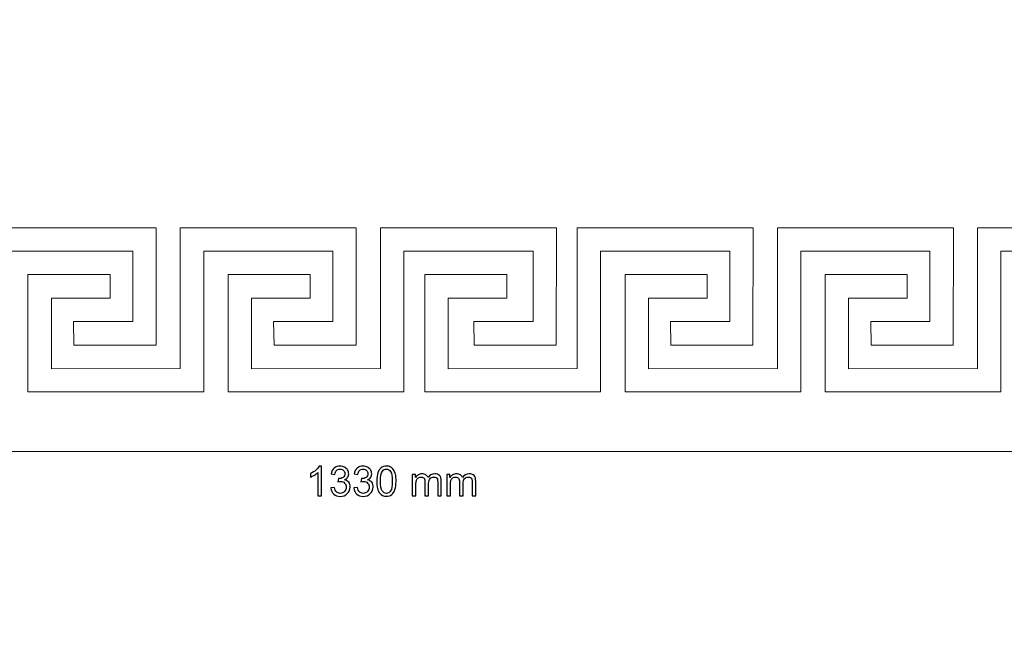
# Model space of a CAD drawing. Units: millimetres. Extents: x -148 to 148, y -105 to 105.
# Drawn here: x -31 to 53, y -52 to 0 of the extents above; entities that cross this region are included whole.
import ezdxf

# ---------------------------------------------------------------- set-up
doc = ezdxf.new("R2010")
doc.units = ezdxf.units.MM
doc.header["$MEASUREMENT"] = 0
doc.layers.add('Layer 1', color=7, linetype='Continuous')

msp = doc.modelspace()

# ---------------------------------------------------------------- linework, layer by layer
at = {"layer": 'Layer 1', "color": 250, "lineweight": 15}
msp.add_open_spline([(141.5001, 85.0001), (141.5001, 85.0001), (141.5001, -98.0001), (141.5001, -98.0001), (141.5001, -98.0001), (141.5001, -98.0001), (-141.5001, -98.0001), (-141.5001, -98.0001), (-141.5001, -98.0001), (-141.5001, -98.0001), (-141.5001, 85.0001), (-141.5001, 85.0001), (-141.5001, 85.0001), (-141.5001, 85.0001), (141.5001, 85.0001), (141.5001, 85.0001)], degree=3, knots=[0, 0, 0, 0, 0.25, 0.25, 0.25, 0.25, 0.5, 0.5, 0.5, 0.5, 0.75, 0.75, 0.75, 0.75, 1, 1, 1, 1], dxfattribs=at)
at = {"layer": 'Layer 1', "color": 7, "lineweight": 15}
for points in [[(-47.4531, -31.7403), (-47.4531, -31.7403), (-47.4531, -21.7403), (-47.4531, -21.7403), (-47.4531, -21.7403), (-47.4531, -21.7403), (-40.4507, -21.7403), (-40.4507, -21.7403), (-40.4507, -21.7403), (-40.4507, -21.7403), (-40.4507, -23.7403), (-40.4507, -23.7403), (-40.4507, -23.7403), (-40.4507, -23.7403), (-45.4568, -23.7403), (-45.4568, -23.7403), (-45.4568, -23.7403), (-45.4568, -23.7403), (-45.4568, -29.7711), (-45.4568, -29.7711), (-45.4568, -29.7711), (-45.4568, -29.7711), (-34.4618, -29.7403), (-34.4618, -29.7403), (-34.4618, -29.7403), (-34.4618, -29.7403), (-34.4618, -17.7403), (-34.4618, -17.7403), (-34.4618, -17.7403), (-34.4618, -17.7403), (-19.4559, -17.7436), (-19.4559, -17.7436), (-19.4559, -17.7436), (-19.4559, -17.7436), (-19.4679, -27.7427), (-19.4679, -27.7427), (-19.4679, -27.7427), (-19.4679, -27.7427), (-26.4643, -27.7431), (-26.4643, -27.7431), (-26.4643, -27.7431), (-26.4643, -27.7431), (-26.5054, -25.74), (-26.5054, -25.74), (-26.5054, -25.74), (-26.5054, -25.74), (-21.4533, -25.74), (-21.4533, -25.74), (-21.4533, -25.74), (-21.4533, -25.74), (-21.4533, -19.7472), (-21.4533, -19.7472), (-21.4533, -19.7472), (-21.4533, -19.7472), (-32.4615, -19.7472), (-32.4615, -19.7472), (-32.4615, -19.7472), (-32.4615, -19.7472), (-32.4615, -31.7327), (-32.4615, -31.7327), (-32.4615, -31.7327), (-32.4615, -31.7327), (-47.4531, -31.7403), (-47.4531, -31.7403)], [(-30.3928, -31.7403), (-30.3928, -31.7403), (-30.3928, -21.7403), (-30.3928, -21.7403), (-30.3928, -21.7403), (-30.3928, -21.7403), (-23.3903, -21.7403), (-23.3903, -21.7403), (-23.3903, -21.7403), (-23.3903, -21.7403), (-23.3903, -23.7403), (-23.3903, -23.7403), (-23.3903, -23.7403), (-23.3903, -23.7403), (-28.3964, -23.7403), (-28.3964, -23.7403), (-28.3964, -23.7403), (-28.3964, -23.7403), (-28.3964, -29.7711), (-28.3964, -29.7711), (-28.3964, -29.7711), (-28.3964, -29.7711), (-17.4014, -29.7403), (-17.4014, -29.7403), (-17.4014, -29.7403), (-17.4014, -29.7403), (-17.4014, -17.7403), (-17.4014, -17.7403), (-17.4014, -17.7403), (-17.4014, -17.7403), (-2.3955, -17.7436), (-2.3955, -17.7436), (-2.3955, -17.7436), (-2.3955, -17.7436), (-2.4076, -27.7427), (-2.4076, -27.7427), (-2.4076, -27.7427), (-2.4076, -27.7427), (-9.4039, -27.7431), (-9.4039, -27.7431), (-9.4039, -27.7431), (-9.4039, -27.7431), (-9.4451, -25.74), (-9.4451, -25.74), (-9.4451, -25.74), (-9.4451, -25.74), (-4.3929, -25.74), (-4.3929, -25.74), (-4.3929, -25.74), (-4.3929, -25.74), (-4.3929, -19.7472), (-4.3929, -19.7472), (-4.3929, -19.7472), (-4.3929, -19.7472), (-15.4011, -19.7472), (-15.4011, -19.7472), (-15.4011, -19.7472), (-15.4011, -19.7472), (-15.4011, -31.7327), (-15.4011, -31.7327), (-15.4011, -31.7327), (-15.4011, -31.7327), (-30.3928, -31.7403), (-30.3928, -31.7403)], [(-13.3133, -31.7403), (-13.3133, -31.7403), (-13.3133, -21.7403), (-13.3133, -21.7403), (-13.3133, -21.7403), (-13.3133, -21.7403), (-6.3109, -21.7403), (-6.3109, -21.7403), (-6.3109, -21.7403), (-6.3109, -21.7403), (-6.3109, -23.7403), (-6.3109, -23.7403), (-6.3109, -23.7403), (-6.3109, -23.7403), (-11.317, -23.7403), (-11.317, -23.7403), (-11.317, -23.7403), (-11.317, -23.7403), (-11.317, -29.7711), (-11.317, -29.7711), (-11.317, -29.7711), (-11.317, -29.7711), (-0.322, -29.7403), (-0.322, -29.7403), (-0.322, -29.7403), (-0.322, -29.7403), (-0.322, -17.7403), (-0.322, -17.7403), (-0.322, -17.7403), (-0.322, -17.7403), (14.6839, -17.7436), (14.6839, -17.7436), (14.6839, -17.7436), (14.6839, -17.7436), (14.6718, -27.7427), (14.6718, -27.7427), (14.6718, -27.7427), (14.6718, -27.7427), (7.6755, -27.7431), (7.6755, -27.7431), (7.6755, -27.7431), (7.6755, -27.7431), (7.6343, -25.74), (7.6343, -25.74), (7.6343, -25.74), (7.6343, -25.74), (12.6865, -25.74), (12.6865, -25.74), (12.6865, -25.74), (12.6865, -25.74), (12.6865, -19.7472), (12.6865, -19.7472), (12.6865, -19.7472), (12.6865, -19.7472), (1.6783, -19.7472), (1.6783, -19.7472), (1.6783, -19.7472), (1.6783, -19.7472), (1.6783, -31.7327), (1.6783, -31.7327), (1.6783, -31.7327), (1.6783, -31.7327), (-13.3133, -31.7403), (-13.3133, -31.7403)], [(3.4576, -31.7403), (3.4576, -31.7403), (3.4576, -21.7403), (3.4576, -21.7403), (3.4576, -21.7403), (3.4576, -21.7403), (10.46, -21.7403), (10.46, -21.7403), (10.46, -21.7403), (10.46, -21.7403), (10.46, -23.7403), (10.46, -23.7403), (10.46, -23.7403), (10.46, -23.7403), (5.4539, -23.7403), (5.4539, -23.7403), (5.4539, -23.7403), (5.4539, -23.7403), (5.4539, -29.7711), (5.4539, -29.7711), (5.4539, -29.7711), (5.4539, -29.7711), (16.4489, -29.7403), (16.4489, -29.7403), (16.4489, -29.7403), (16.4489, -29.7403), (16.4489, -17.7403), (16.4489, -17.7403), (16.4489, -17.7403), (16.4489, -17.7403), (31.4548, -17.7436), (31.4548, -17.7436), (31.4548, -17.7436), (31.4548, -17.7436), (31.4427, -27.7427), (31.4427, -27.7427), (31.4427, -27.7427), (31.4427, -27.7427), (24.4464, -27.7431), (24.4464, -27.7431), (24.4464, -27.7431), (24.4464, -27.7431), (24.4052, -25.74), (24.4052, -25.74), (24.4052, -25.74), (24.4052, -25.74), (29.4574, -25.74), (29.4574, -25.74), (29.4574, -25.74), (29.4574, -25.74), (29.4574, -19.7472), (29.4574, -19.7472), (29.4574, -19.7472), (29.4574, -19.7472), (18.4492, -19.7472), (18.4492, -19.7472), (18.4492, -19.7472), (18.4492, -19.7472), (18.4492, -31.7327), (18.4492, -31.7327), (18.4492, -31.7327), (18.4492, -31.7327), (3.4576, -31.7403), (3.4576, -31.7403)], [(20.537, -31.7403), (20.537, -31.7403), (20.537, -21.7403), (20.537, -21.7403), (20.537, -21.7403), (20.537, -21.7403), (27.5394, -21.7403), (27.5394, -21.7403), (27.5394, -21.7403), (27.5394, -21.7403), (27.5394, -23.7403), (27.5394, -23.7403), (27.5394, -23.7403), (27.5394, -23.7403), (22.5333, -23.7403), (22.5333, -23.7403), (22.5333, -23.7403), (22.5333, -23.7403), (22.5333, -29.7711), (22.5333, -29.7711), (22.5333, -29.7711), (22.5333, -29.7711), (33.5283, -29.7403), (33.5283, -29.7403), (33.5283, -29.7403), (33.5283, -29.7403), (33.5283, -17.7403), (33.5283, -17.7403), (33.5283, -17.7403), (33.5283, -17.7403), (48.5342, -17.7436), (48.5342, -17.7436), (48.5342, -17.7436), (48.5342, -17.7436), (48.5221, -27.7427), (48.5221, -27.7427), (48.5221, -27.7427), (48.5221, -27.7427), (41.5258, -27.7431), (41.5258, -27.7431), (41.5258, -27.7431), (41.5258, -27.7431), (41.4846, -25.74), (41.4846, -25.74), (41.4846, -25.74), (41.4846, -25.74), (46.5368, -25.74), (46.5368, -25.74), (46.5368, -25.74), (46.5368, -25.74), (46.5368, -19.7472), (46.5368, -19.7472), (46.5368, -19.7472), (46.5368, -19.7472), (35.5286, -19.7472), (35.5286, -19.7472), (35.5286, -19.7472), (35.5286, -19.7472), (35.5286, -31.7327), (35.5286, -31.7327), (35.5286, -31.7327), (35.5286, -31.7327), (20.537, -31.7403), (20.537, -31.7403)], [(37.5973, -31.7403), (37.5973, -31.7403), (37.5973, -21.7403), (37.5973, -21.7403), (37.5973, -21.7403), (37.5973, -21.7403), (44.5998, -21.7403), (44.5998, -21.7403), (44.5998, -21.7403), (44.5998, -21.7403), (44.5998, -23.7403), (44.5998, -23.7403), (44.5998, -23.7403), (44.5998, -23.7403), (39.5936, -23.7403), (39.5936, -23.7403), (39.5936, -23.7403), (39.5936, -23.7403), (39.5936, -29.7711), (39.5936, -29.7711), (39.5936, -29.7711), (39.5936, -29.7711), (50.5886, -29.7403), (50.5886, -29.7403), (50.5886, -29.7403), (50.5886, -29.7403), (50.5886, -17.7403), (50.5886, -17.7403), (50.5886, -17.7403), (50.5886, -17.7403), (65.5946, -17.7436), (65.5946, -17.7436), (65.5946, -17.7436), (65.5946, -17.7436), (65.5825, -27.7427), (65.5825, -27.7427), (65.5825, -27.7427), (65.5825, -27.7427), (58.5861, -27.7431), (58.5861, -27.7431), (58.5861, -27.7431), (58.5861, -27.7431), (58.545, -25.74), (58.545, -25.74), (58.545, -25.74), (58.545, -25.74), (63.5971, -25.74), (63.5971, -25.74), (63.5971, -25.74), (63.5971, -25.74), (63.5971, -19.7472), (63.5971, -19.7472), (63.5971, -19.7472), (63.5971, -19.7472), (52.589, -19.7472), (52.589, -19.7472), (52.589, -19.7472), (52.589, -19.7472), (52.589, -31.7327), (52.589, -31.7327), (52.589, -31.7327), (52.589, -31.7327), (37.5973, -31.7403), (37.5973, -31.7403)]]:
    msp.add_open_spline(points, degree=3, knots=[0, 0, 0, 0, 0.0625, 0.0625, 0.0625, 0.0625, 0.125, 0.125, 0.125, 0.125, 0.1875, 0.1875, 0.1875, 0.1875, 0.25, 0.25, 0.25, 0.25, 0.3125, 0.3125, 0.3125, 0.3125, 0.375, 0.375, 0.375, 0.375, 0.4375, 0.4375, 0.4375, 0.4375, 0.5, 0.5, 0.5, 0.5, 0.5625, 0.5625, 0.5625, 0.5625, 0.625, 0.625, 0.625, 0.625, 0.6875, 0.6875, 0.6875, 0.6875, 0.75, 0.75, 0.75, 0.75, 0.8125, 0.8125, 0.8125, 0.8125, 0.875, 0.875, 0.875, 0.875, 0.9375, 0.9375, 0.9375, 0.9375, 1, 1, 1, 1], dxfattribs=at)
at = {"layer": 'Layer 1', "color": 51, "lineweight": 5}
msp.add_open_spline([(-132.8669, -36.8177), (-132.8669, -36.8177), (133.995, -36.8177), (133.995, -36.8177)], degree=3, dxfattribs=at)
at = {"layer": 'Layer 1', "color": 51}
for points, knots in [([(-5.3608, -40.6042), (-5.3608, -40.6042), (-5.6707, -40.6042), (-5.6707, -40.6042), (-5.6707, -40.6042), (-5.6707, -40.6042), (-5.6707, -38.6286), (-5.6707, -38.6286), (-5.6707, -38.6286), (-5.7453, -38.6998), (-5.8429, -38.7709), (-5.964, -38.8421), (-5.964, -38.8421), (-6.0858, -38.9132), (-6.1945, -38.9667), (-6.291, -39.002), (-6.291, -39.002), (-6.291, -39.002), (-6.291, -38.7027), (-6.291, -38.7027), (-6.291, -38.7027), (-6.1175, -38.621), (-5.9658, -38.5222), (-5.8359, -38.4064), (-5.8359, -38.4064), (-5.7065, -38.29), (-5.6142, -38.1777), (-5.5601, -38.0683), (-5.5601, -38.0683), (-5.5601, -38.0683), (-5.3608, -38.0683), (-5.3608, -38.0683), (-5.3608, -38.0683), (-5.3608, -38.0683), (-5.3608, -40.6042), (-5.3608, -40.6042)], [0, 0, 0, 0, 0.1111111, 0.1111111, 0.1111111, 0.1111111, 0.2222222, 0.2222222, 0.2222222, 0.2222222, 0.3333333, 0.3333333, 0.3333333, 0.3333333, 0.4444444, 0.4444444, 0.4444444, 0.4444444, 0.5555556, 0.5555556, 0.5555556, 0.5555556, 0.6666667, 0.6666667, 0.6666667, 0.6666667, 0.7777778, 0.7777778, 0.7777778, 0.7777778, 0.8888889, 0.8888889, 0.8888889, 0.8888889, 1, 1, 1, 1]), ([(-4.5647, -39.9374), (-4.5647, -39.9374), (-4.2549, -39.8963), (-4.2549, -39.8963), (-4.2549, -39.8963), (-4.219, -40.0721), (-4.1584, -40.1985), (-4.0732, -40.2761), (-4.0732, -40.2761), (-3.9873, -40.3537), (-3.8833, -40.3925), (-3.7604, -40.3925), (-3.7604, -40.3925), (-3.6146, -40.3925), (-3.4911, -40.342), (-3.3906, -40.2408), (-3.3906, -40.2408), (-3.2906, -40.1397), (-3.24, -40.0145), (-3.24, -39.8651), (-3.24, -39.8651), (-3.24, -39.7228), (-3.2865, -39.6052), (-3.3794, -39.5129), (-3.3794, -39.5129), (-3.4729, -39.4206), (-3.5911, -39.3742), (-3.7345, -39.3742), (-3.7345, -39.3742), (-3.7933, -39.3742), (-3.8662, -39.3859), (-3.9532, -39.4089), (-3.9532, -39.4089), (-3.9532, -39.4089), (-3.9186, -39.1366), (-3.9186, -39.1366), (-3.9186, -39.1366), (-3.898, -39.139), (-3.8815, -39.1402), (-3.8686, -39.1402), (-3.8686, -39.1402), (-3.7369, -39.1402), (-3.6181, -39.1055), (-3.5123, -39.0367), (-3.5123, -39.0367), (-3.4064, -38.9679), (-3.3535, -38.8615), (-3.3535, -38.718), (-3.3535, -38.718), (-3.3535, -38.6045), (-3.3923, -38.5099), (-3.4694, -38.4358), (-3.4694, -38.4358), (-3.5464, -38.3611), (-3.6457, -38.3235), (-3.7674, -38.3235), (-3.7674, -38.3235), (-3.888, -38.3235), (-3.9885, -38.3617), (-4.0685, -38.437), (-4.0685, -38.437), (-4.149, -38.5128), (-4.2008, -38.6269), (-4.2237, -38.7786), (-4.2237, -38.7786), (-4.2237, -38.7786), (-4.5336, -38.7233), (-4.5336, -38.7233), (-4.5336, -38.7233), (-4.4959, -38.5152), (-4.4095, -38.3541), (-4.2755, -38.24), (-4.2755, -38.24), (-4.1408, -38.1259), (-3.9738, -38.0683), (-3.7739, -38.0683), (-3.7739, -38.0683), (-3.6363, -38.0683), (-3.5093, -38.0983), (-3.3935, -38.1571), (-3.3935, -38.1571), (-3.2777, -38.2165), (-3.1889, -38.297), (-3.1272, -38.3993), (-3.1272, -38.3993), (-3.066, -38.5016), (-3.0348, -38.6098), (-3.0348, -38.7251), (-3.0348, -38.7251), (-3.0348, -38.8338), (-3.0642, -38.9332), (-3.123, -39.0232), (-3.123, -39.0232), (-3.1818, -39.1125), (-3.2683, -39.1837), (-3.3829, -39.2366), (-3.3829, -39.2366), (-3.2336, -39.2707), (-3.1177, -39.3424), (-3.0348, -39.4512), (-3.0348, -39.4512), (-2.9525, -39.5594), (-2.9114, -39.6952), (-2.9114, -39.8581), (-2.9114, -39.8581), (-2.9114, -40.0786), (-2.9913, -40.2655), (-3.1524, -40.419), (-3.1524, -40.419), (-3.313, -40.5724), (-3.5164, -40.6489), (-3.7622, -40.6489), (-3.7622, -40.6489), (-3.9838, -40.6489), (-4.1679, -40.583), (-4.3143, -40.4507), (-4.3143, -40.4507), (-4.4607, -40.319), (-4.5442, -40.1479), (-4.5647, -39.9374)], [0, 0, 0, 0, 0.0333333, 0.0333333, 0.0333333, 0.0333333, 0.0666667, 0.0666667, 0.0666667, 0.0666667, 0.1, 0.1, 0.1, 0.1, 0.1333333, 0.1333333, 0.1333333, 0.1333333, 0.1666667, 0.1666667, 0.1666667, 0.1666667, 0.2, 0.2, 0.2, 0.2, 0.2333333, 0.2333333, 0.2333333, 0.2333333, 0.2666667, 0.2666667, 0.2666667, 0.2666667, 0.3, 0.3, 0.3, 0.3, 0.3333333, 0.3333333, 0.3333333, 0.3333333, 0.3666667, 0.3666667, 0.3666667, 0.3666667, 0.4, 0.4, 0.4, 0.4, 0.4333333, 0.4333333, 0.4333333, 0.4333333, 0.4666667, 0.4666667, 0.4666667, 0.4666667, 0.5, 0.5, 0.5, 0.5, 0.5333333, 0.5333333, 0.5333333, 0.5333333, 0.5666667, 0.5666667, 0.5666667, 0.5666667, 0.6, 0.6, 0.6, 0.6, 0.6333333, 0.6333333, 0.6333333, 0.6333333, 0.6666667, 0.6666667, 0.6666667, 0.6666667, 0.7, 0.7, 0.7, 0.7, 0.7333333, 0.7333333, 0.7333333, 0.7333333, 0.7666667, 0.7666667, 0.7666667, 0.7666667, 0.8, 0.8, 0.8, 0.8, 0.8333333, 0.8333333, 0.8333333, 0.8333333, 0.8666667, 0.8666667, 0.8666667, 0.8666667, 0.9, 0.9, 0.9, 0.9, 0.9333333, 0.9333333, 0.9333333, 0.9333333, 0.9666667, 0.9666667, 0.9666667, 0.9666667, 1, 1, 1, 1]), ([(-2.6027, -39.9374), (-2.6027, -39.9374), (-2.2929, -39.8963), (-2.2929, -39.8963), (-2.2929, -39.8963), (-2.257, -40.0721), (-2.1964, -40.1985), (-2.1112, -40.2761), (-2.1112, -40.2761), (-2.0253, -40.3537), (-1.9213, -40.3925), (-1.7984, -40.3925), (-1.7984, -40.3925), (-1.6526, -40.3925), (-1.5291, -40.342), (-1.4286, -40.2408), (-1.4286, -40.2408), (-1.3286, -40.1397), (-1.278, -40.0145), (-1.278, -39.8651), (-1.278, -39.8651), (-1.278, -39.7228), (-1.3245, -39.6052), (-1.4174, -39.5129), (-1.4174, -39.5129), (-1.5109, -39.4206), (-1.6291, -39.3742), (-1.7725, -39.3742), (-1.7725, -39.3742), (-1.8313, -39.3742), (-1.9042, -39.3859), (-1.9912, -39.4089), (-1.9912, -39.4089), (-1.9912, -39.4089), (-1.9566, -39.1366), (-1.9566, -39.1366), (-1.9566, -39.1366), (-1.936, -39.139), (-1.9195, -39.1402), (-1.9066, -39.1402), (-1.9066, -39.1402), (-1.7749, -39.1402), (-1.6561, -39.1055), (-1.5503, -39.0367), (-1.5503, -39.0367), (-1.4444, -38.9679), (-1.3915, -38.8615), (-1.3915, -38.718), (-1.3915, -38.718), (-1.3915, -38.6045), (-1.4303, -38.5099), (-1.5074, -38.4358), (-1.5074, -38.4358), (-1.5844, -38.3611), (-1.6837, -38.3235), (-1.8054, -38.3235), (-1.8054, -38.3235), (-1.926, -38.3235), (-2.0265, -38.3617), (-2.1065, -38.437), (-2.1065, -38.437), (-2.187, -38.5128), (-2.2388, -38.6269), (-2.2617, -38.7786), (-2.2617, -38.7786), (-2.2617, -38.7786), (-2.5716, -38.7233), (-2.5716, -38.7233), (-2.5716, -38.7233), (-2.5339, -38.5152), (-2.4475, -38.3541), (-2.3135, -38.24), (-2.3135, -38.24), (-2.1788, -38.1259), (-2.0118, -38.0683), (-1.8119, -38.0683), (-1.8119, -38.0683), (-1.6743, -38.0683), (-1.5473, -38.0983), (-1.4315, -38.1571), (-1.4315, -38.1571), (-1.3157, -38.2165), (-1.2269, -38.297), (-1.1652, -38.3993), (-1.1652, -38.3993), (-1.104, -38.5016), (-1.0728, -38.6098), (-1.0728, -38.7251), (-1.0728, -38.7251), (-1.0728, -38.8338), (-1.1022, -38.9332), (-1.161, -39.0232), (-1.161, -39.0232), (-1.2198, -39.1125), (-1.3063, -39.1837), (-1.4209, -39.2366), (-1.4209, -39.2366), (-1.2716, -39.2707), (-1.1557, -39.3424), (-1.0728, -39.4512), (-1.0728, -39.4512), (-0.9905, -39.5594), (-0.9494, -39.6952), (-0.9494, -39.8581), (-0.9494, -39.8581), (-0.9494, -40.0786), (-1.0293, -40.2655), (-1.1904, -40.419), (-1.1904, -40.419), (-1.351, -40.5724), (-1.5544, -40.6489), (-1.8002, -40.6489), (-1.8002, -40.6489), (-2.0218, -40.6489), (-2.2059, -40.583), (-2.3523, -40.4507), (-2.3523, -40.4507), (-2.4987, -40.319), (-2.5822, -40.1479), (-2.6027, -39.9374)], [0, 0, 0, 0, 0.0333333, 0.0333333, 0.0333333, 0.0333333, 0.0666667, 0.0666667, 0.0666667, 0.0666667, 0.1, 0.1, 0.1, 0.1, 0.1333333, 0.1333333, 0.1333333, 0.1333333, 0.1666667, 0.1666667, 0.1666667, 0.1666667, 0.2, 0.2, 0.2, 0.2, 0.2333333, 0.2333333, 0.2333333, 0.2333333, 0.2666667, 0.2666667, 0.2666667, 0.2666667, 0.3, 0.3, 0.3, 0.3, 0.3333333, 0.3333333, 0.3333333, 0.3333333, 0.3666667, 0.3666667, 0.3666667, 0.3666667, 0.4, 0.4, 0.4, 0.4, 0.4333333, 0.4333333, 0.4333333, 0.4333333, 0.4666667, 0.4666667, 0.4666667, 0.4666667, 0.5, 0.5, 0.5, 0.5, 0.5333333, 0.5333333, 0.5333333, 0.5333333, 0.5666667, 0.5666667, 0.5666667, 0.5666667, 0.6, 0.6, 0.6, 0.6, 0.6333333, 0.6333333, 0.6333333, 0.6333333, 0.6666667, 0.6666667, 0.6666667, 0.6666667, 0.7, 0.7, 0.7, 0.7, 0.7333333, 0.7333333, 0.7333333, 0.7333333, 0.7666667, 0.7666667, 0.7666667, 0.7666667, 0.8, 0.8, 0.8, 0.8, 0.8333333, 0.8333333, 0.8333333, 0.8333333, 0.8666667, 0.8666667, 0.8666667, 0.8666667, 0.9, 0.9, 0.9, 0.9, 0.9333333, 0.9333333, 0.9333333, 0.9333333, 0.9666667, 0.9666667, 0.9666667, 0.9666667, 1, 1, 1, 1]), ([(-0.6425, -39.3589), (-0.6425, -39.0602), (-0.6119, -38.8197), (-0.5502, -38.638), (-0.5502, -38.638), (-0.489, -38.4558), (-0.3973, -38.3152), (-0.2762, -38.2165), (-0.2762, -38.2165), (-0.1551, -38.1177), (-0.0028, -38.0683), (0.1807, -38.0683), (0.1807, -38.0683), (0.3165, -38.0683), (0.4352, -38.0959), (0.5376, -38.1506), (0.5376, -38.1506), (0.6399, -38.2047), (0.7239, -38.2835), (0.791, -38.3864), (0.791, -38.3864), (0.8574, -38.4893), (0.9097, -38.6145), (0.9474, -38.7621), (0.9474, -38.7621), (0.9856, -38.9097), (1.0044, -39.1084), (1.0044, -39.3589), (1.0044, -39.3589), (1.0044, -39.6552), (0.9738, -39.8939), (0.9133, -40.0762), (0.9133, -40.0762), (0.8521, -40.2585), (0.761, -40.399), (0.6399, -40.4984), (0.6399, -40.4984), (0.5187, -40.5977), (0.3659, -40.6471), (0.1807, -40.6471), (0.1807, -40.6471), (-0.0628, -40.6471), (-0.2539, -40.5601), (-0.3926, -40.3855), (-0.3926, -40.3855), (-0.559, -40.1756), (-0.6425, -39.8328), (-0.6425, -39.3589)], [0, 0, 0, 0, 0.0833333, 0.0833333, 0.0833333, 0.0833333, 0.1666667, 0.1666667, 0.1666667, 0.1666667, 0.25, 0.25, 0.25, 0.25, 0.3333333, 0.3333333, 0.3333333, 0.3333333, 0.4166667, 0.4166667, 0.4166667, 0.4166667, 0.5, 0.5, 0.5, 0.5, 0.5833333, 0.5833333, 0.5833333, 0.5833333, 0.6666667, 0.6666667, 0.6666667, 0.6666667, 0.75, 0.75, 0.75, 0.75, 0.8333333, 0.8333333, 0.8333333, 0.8333333, 0.9166667, 0.9166667, 0.9166667, 0.9166667, 1, 1, 1, 1]), ([(-0.3238, -39.3589), (-0.3238, -39.7734), (-0.275, -40.0492), (-0.178, -40.1867), (-0.178, -40.1867), (-0.081, -40.3237), (0.0384, -40.3925), (0.1807, -40.3925), (0.1807, -40.3925), (0.3235, -40.3925), (0.4429, -40.3232), (0.5399, -40.1856), (0.5399, -40.1856), (0.6369, -40.048), (0.6857, -39.7722), (0.6857, -39.3589), (0.6857, -39.3589), (0.6857, -38.9432), (0.6369, -38.6668), (0.5399, -38.5304), (0.5399, -38.5304), (0.4429, -38.3934), (0.3224, -38.3252), (0.1777, -38.3252), (0.1777, -38.3252), (0.0348, -38.3252), (-0.0786, -38.3858), (-0.1639, -38.5063), (-0.1639, -38.5063), (-0.2703, -38.6598), (-0.3238, -38.9444), (-0.3238, -39.3589)], [0, 0, 0, 0, 0.125, 0.125, 0.125, 0.125, 0.25, 0.25, 0.25, 0.25, 0.375, 0.375, 0.375, 0.375, 0.5, 0.5, 0.5, 0.5, 0.625, 0.625, 0.625, 0.625, 0.75, 0.75, 0.75, 0.75, 0.875, 0.875, 0.875, 0.875, 1, 1, 1, 1]), ([(2.386, -40.6042), (2.386, -40.6042), (2.386, -38.775), (2.386, -38.775), (2.386, -38.775), (2.386, -38.775), (2.663, -38.775), (2.663, -38.775), (2.663, -38.775), (2.663, -38.775), (2.663, -39.0314), (2.663, -39.0314), (2.663, -39.0314), (2.7206, -38.942), (2.797, -38.8697), (2.8923, -38.8156), (2.8923, -38.8156), (2.9875, -38.7609), (3.0963, -38.7333), (3.218, -38.7333), (3.218, -38.7333), (3.3532, -38.7333), (3.4644, -38.7615), (3.5508, -38.818), (3.5508, -38.818), (3.6378, -38.8744), (3.699, -38.9526), (3.7342, -39.0537), (3.7342, -39.0537), (3.8795, -38.8403), (4.0676, -38.7333), (4.2993, -38.7333), (4.2993, -38.7333), (4.481, -38.7333), (4.6203, -38.7839), (4.7179, -38.8844), (4.7179, -38.8844), (4.8155, -38.9849), (4.8643, -39.1396), (4.8643, -39.3483), (4.8643, -39.3483), (4.8643, -39.3483), (4.8643, -40.6042), (4.8643, -40.6042), (4.8643, -40.6042), (4.8643, -40.6042), (4.5562, -40.6042), (4.5562, -40.6042), (4.5562, -40.6042), (4.5562, -40.6042), (4.5562, -39.4518), (4.5562, -39.4518), (4.5562, -39.4518), (4.5562, -39.3277), (4.5462, -39.2384), (4.5262, -39.1837), (4.5262, -39.1837), (4.5057, -39.1296), (4.4692, -39.0855), (4.4169, -39.052), (4.4169, -39.052), (4.364, -39.019), (4.3016, -39.002), (4.2305, -39.002), (4.2305, -39.002), (4.1017, -39.002), (3.9953, -39.0449), (3.91, -39.1308), (3.91, -39.1308), (3.8254, -39.216), (3.7825, -39.353), (3.7825, -39.5412), (3.7825, -39.5412), (3.7825, -39.5412), (3.7825, -40.6042), (3.7825, -40.6042), (3.7825, -40.6042), (3.7825, -40.6042), (3.4726, -40.6042), (3.4726, -40.6042), (3.4726, -40.6042), (3.4726, -40.6042), (3.4726, -39.4159), (3.4726, -39.4159), (3.4726, -39.4159), (3.4726, -39.2777), (3.4473, -39.1743), (3.3967, -39.1055), (3.3967, -39.1055), (3.3462, -39.0367), (3.2639, -39.002), (3.1486, -39.002), (3.1486, -39.002), (3.0616, -39.002), (2.9811, -39.0249), (2.907, -39.0714), (2.907, -39.0714), (2.8329, -39.1172), (2.7788, -39.1843), (2.7459, -39.2725), (2.7459, -39.2725), (2.7124, -39.3612), (2.6959, -39.4888), (2.6959, -39.6552), (2.6959, -39.6552), (2.6959, -39.6552), (2.6959, -40.6042), (2.6959, -40.6042), (2.6959, -40.6042), (2.6959, -40.6042), (2.386, -40.6042), (2.386, -40.6042)], [0, 0, 0, 0, 0.0357143, 0.0357143, 0.0357143, 0.0357143, 0.0714286, 0.0714286, 0.0714286, 0.0714286, 0.1071429, 0.1071429, 0.1071429, 0.1071429, 0.1428571, 0.1428571, 0.1428571, 0.1428571, 0.1785714, 0.1785714, 0.1785714, 0.1785714, 0.2142857, 0.2142857, 0.2142857, 0.2142857, 0.25, 0.25, 0.25, 0.25, 0.2857143, 0.2857143, 0.2857143, 0.2857143, 0.3214286, 0.3214286, 0.3214286, 0.3214286, 0.3571429, 0.3571429, 0.3571429, 0.3571429, 0.3928571, 0.3928571, 0.3928571, 0.3928571, 0.4285714, 0.4285714, 0.4285714, 0.4285714, 0.4642857, 0.4642857, 0.4642857, 0.4642857, 0.5, 0.5, 0.5, 0.5, 0.5357143, 0.5357143, 0.5357143, 0.5357143, 0.5714286, 0.5714286, 0.5714286, 0.5714286, 0.6071429, 0.6071429, 0.6071429, 0.6071429, 0.6428571, 0.6428571, 0.6428571, 0.6428571, 0.6785714, 0.6785714, 0.6785714, 0.6785714, 0.7142857, 0.7142857, 0.7142857, 0.7142857, 0.75, 0.75, 0.75, 0.75, 0.7857143, 0.7857143, 0.7857143, 0.7857143, 0.8214286, 0.8214286, 0.8214286, 0.8214286, 0.8571429, 0.8571429, 0.8571429, 0.8571429, 0.8928571, 0.8928571, 0.8928571, 0.8928571, 0.9285714, 0.9285714, 0.9285714, 0.9285714, 0.9642857, 0.9642857, 0.9642857, 0.9642857, 1, 1, 1, 1]), ([(5.3247, -40.6042), (5.3247, -40.6042), (5.3247, -38.775), (5.3247, -38.775), (5.3247, -38.775), (5.3247, -38.775), (5.6017, -38.775), (5.6017, -38.775), (5.6017, -38.775), (5.6017, -38.775), (5.6017, -39.0314), (5.6017, -39.0314), (5.6017, -39.0314), (5.6593, -38.942), (5.7357, -38.8697), (5.831, -38.8156), (5.831, -38.8156), (5.9262, -38.7609), (6.035, -38.7333), (6.1567, -38.7333), (6.1567, -38.7333), (6.2919, -38.7333), (6.4031, -38.7615), (6.4895, -38.818), (6.4895, -38.818), (6.5765, -38.8744), (6.6377, -38.9526), (6.6729, -39.0537), (6.6729, -39.0537), (6.8182, -38.8403), (7.0063, -38.7333), (7.238, -38.7333), (7.238, -38.7333), (7.4197, -38.7333), (7.559, -38.7839), (7.6566, -38.8844), (7.6566, -38.8844), (7.7542, -38.9849), (7.803, -39.1396), (7.803, -39.3483), (7.803, -39.3483), (7.803, -39.3483), (7.803, -40.6042), (7.803, -40.6042), (7.803, -40.6042), (7.803, -40.6042), (7.4949, -40.6042), (7.4949, -40.6042), (7.4949, -40.6042), (7.4949, -40.6042), (7.4949, -39.4518), (7.4949, -39.4518), (7.4949, -39.4518), (7.4949, -39.3277), (7.4849, -39.2384), (7.4649, -39.1837), (7.4649, -39.1837), (7.4444, -39.1296), (7.4079, -39.0855), (7.3556, -39.052), (7.3556, -39.052), (7.3027, -39.019), (7.2403, -39.002), (7.1692, -39.002), (7.1692, -39.002), (7.0404, -39.002), (6.934, -39.0449), (6.8487, -39.1308), (6.8487, -39.1308), (6.7641, -39.216), (6.7212, -39.353), (6.7212, -39.5412), (6.7212, -39.5412), (6.7212, -39.5412), (6.7212, -40.6042), (6.7212, -40.6042), (6.7212, -40.6042), (6.7212, -40.6042), (6.4113, -40.6042), (6.4113, -40.6042), (6.4113, -40.6042), (6.4113, -40.6042), (6.4113, -39.4159), (6.4113, -39.4159), (6.4113, -39.4159), (6.4113, -39.2777), (6.386, -39.1743), (6.3354, -39.1055), (6.3354, -39.1055), (6.2849, -39.0367), (6.2026, -39.002), (6.0873, -39.002), (6.0873, -39.002), (6.0003, -39.002), (5.9198, -39.0249), (5.8457, -39.0714), (5.8457, -39.0714), (5.7716, -39.1172), (5.7175, -39.1843), (5.6846, -39.2725), (5.6846, -39.2725), (5.6511, -39.3612), (5.6346, -39.4888), (5.6346, -39.6552), (5.6346, -39.6552), (5.6346, -39.6552), (5.6346, -40.6042), (5.6346, -40.6042), (5.6346, -40.6042), (5.6346, -40.6042), (5.3247, -40.6042), (5.3247, -40.6042)], [0, 0, 0, 0, 0.0357143, 0.0357143, 0.0357143, 0.0357143, 0.0714286, 0.0714286, 0.0714286, 0.0714286, 0.1071429, 0.1071429, 0.1071429, 0.1071429, 0.1428571, 0.1428571, 0.1428571, 0.1428571, 0.1785714, 0.1785714, 0.1785714, 0.1785714, 0.2142857, 0.2142857, 0.2142857, 0.2142857, 0.25, 0.25, 0.25, 0.25, 0.2857143, 0.2857143, 0.2857143, 0.2857143, 0.3214286, 0.3214286, 0.3214286, 0.3214286, 0.3571429, 0.3571429, 0.3571429, 0.3571429, 0.3928571, 0.3928571, 0.3928571, 0.3928571, 0.4285714, 0.4285714, 0.4285714, 0.4285714, 0.4642857, 0.4642857, 0.4642857, 0.4642857, 0.5, 0.5, 0.5, 0.5, 0.5357143, 0.5357143, 0.5357143, 0.5357143, 0.5714286, 0.5714286, 0.5714286, 0.5714286, 0.6071429, 0.6071429, 0.6071429, 0.6071429, 0.6428571, 0.6428571, 0.6428571, 0.6428571, 0.6785714, 0.6785714, 0.6785714, 0.6785714, 0.7142857, 0.7142857, 0.7142857, 0.7142857, 0.75, 0.75, 0.75, 0.75, 0.7857143, 0.7857143, 0.7857143, 0.7857143, 0.8214286, 0.8214286, 0.8214286, 0.8214286, 0.8571429, 0.8571429, 0.8571429, 0.8571429, 0.8928571, 0.8928571, 0.8928571, 0.8928571, 0.9285714, 0.9285714, 0.9285714, 0.9285714, 0.9642857, 0.9642857, 0.9642857, 0.9642857, 1, 1, 1, 1])]:
    msp.add_open_spline(points, degree=3, knots=knots, dxfattribs=at)

doc.saveas('drawing.dxf')
